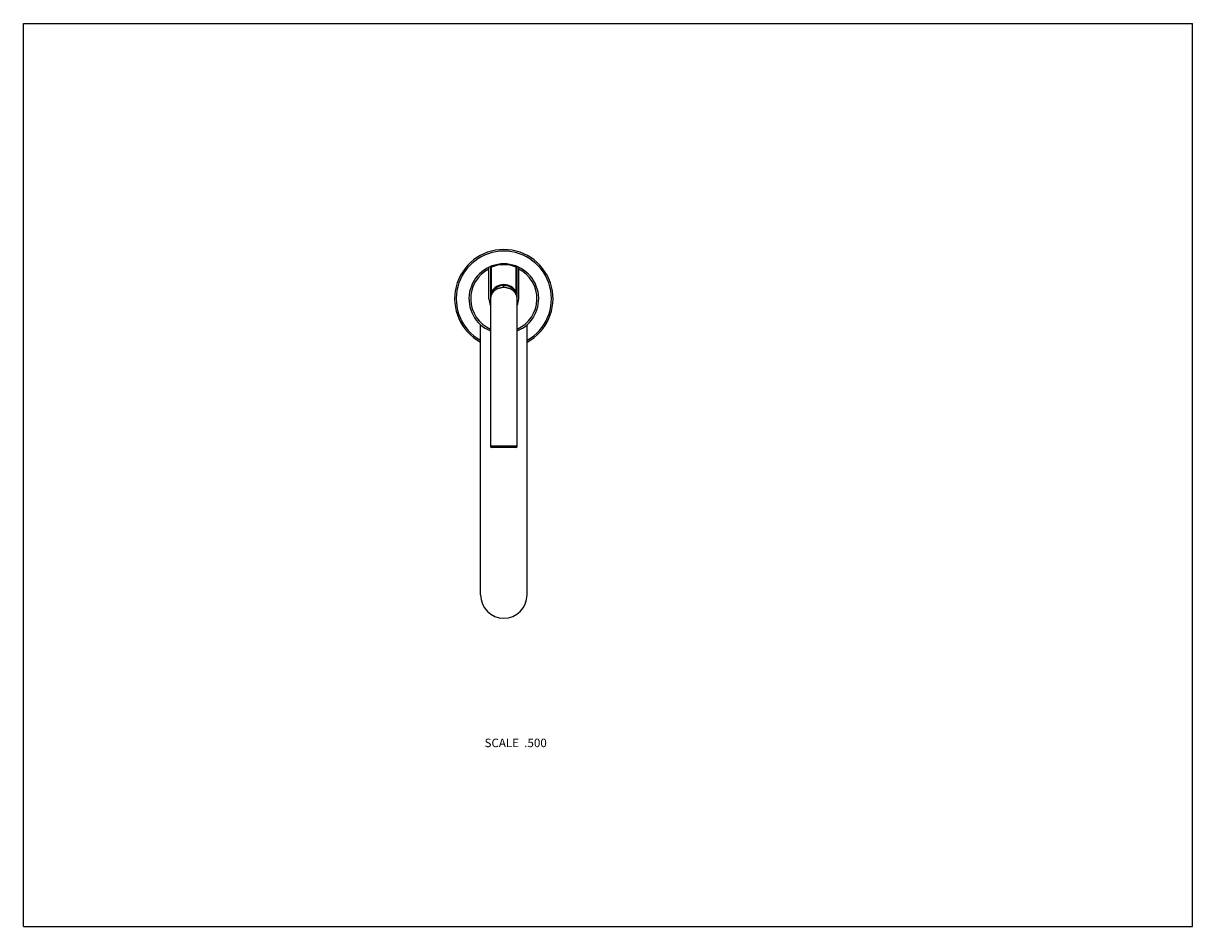
# Model space of a CAD drawing. Units: inches. Extents: x 0 to 11, y 0 to 8.5.
import ezdxf

# ---------------------------------------------------------------- set-up
doc = ezdxf.new("R2010")
doc.units = ezdxf.units.IN
doc.header["$LTSCALE"] = 0.605
doc.header["$MEASUREMENT"] = 0
doc.layers.get('0').update_dxf_attribs({"linetype": 'CONTINUOUS'})
doc.styles.get("Standard").update_dxf_attribs({"font": 'txt', "width": 0.8})

msp = doc.modelspace()

# ---------------------------------------------------------------- linework, layer by layer
at = {"color": 7, "linetype": 'Continuous'}
for p, q in [((0, 0), (0, 8.5)), ((0, 8.5), (11, 8.5)), ((11, 0), (11, 8.5)), ((4.38, 5.909), (4.38, 6.205)), ((4.395, 6.207), (4.395, 4.521)), ((4.395, 6.207), (4.402, 6.207)), ((4.4, 6.214), (4.402, 6.207)), ((4.402, 6.207), (4.402, 5.97)), ((4.64, 6.214), (4.637, 6.207)), ((4.637, 5.97), (4.637, 6.207)), ((4.637, 6.207), (4.645, 6.207)), ((4.645, 4.521), (4.645, 6.207)), ((4.66, 5.909), (4.66, 6.205)), ((4.409, 5.967), (4.402, 5.97)), ((4.409, 5.967), (4.409, 5.967)), ((4.409, 5.967), (4.409, 5.967)), ((4.52, 6.014), (4.52, 6.034)), ((4.637, 5.97), (4.631, 5.967)), ((4.631, 5.967), (4.631, 5.967)), ((4.301, 3.121), (4.301, 5.665)), ((4.739, 3.121), (4.739, 5.665)), ((4.645, 4.521), (4.395, 4.521)), ((4.632, 4.509), (4.407, 4.509)), ((0, 0), (11, 0))]:
    msp.add_line(p, q, dxfattribs=at)
for centre, radius, start, end in [((4.52, 5.909), 0.463, 298.2328, 241.7672), ((4.52, 5.909), 0.448, 299.2697, 240.7303), ((4.52, 5.909), 0.328, 292.4404, 247.5596), ((4.52, 5.909), 0.312, 116.6154, 246.4209), ((4.402, 6.207), 0.0075, 111.5423, 180), ((4.52, 5.909), 0.32, 68.4577, 111.5423), ((4.637, 6.207), 0.0075, 0, 68.4577), ((4.52, 5.909), 0.312, 293.5791, 63.3846), ((4.52, 5.909), 0.125, 0, 180), ((4.52, 5.909), 0.133, 27.5271, 152.4729), ((4.52, 5.909), 0.14, 180, 206.7619), ((4.657, 5.909), 0.262, 175.2476, 180.0159), ((4.652, 5.909), 0.257, 174.9657, 175.2389), ((4.388, 5.909), 0.257, 4.7611, 5.0343), ((4.382, 5.909), 0.263, 359.9965, 4.74), ((4.52, 5.909), 0.14, 333.2381, 360), ((4.407, 4.521), 0.0125, 180, 270), ((4.632, 4.521), 0.0125, 270, 360), ((4.52, 3.121), 0.219, 180, 360)]:
    msp.add_arc(centre, radius, start, end, dxfattribs=at)
for points, knots in [([(4.52, 6.014), (4.515, 6.014), (4.506, 6.013), (4.492, 6.011), (4.479, 6.008), (4.466, 6.004), (4.455, 5.999), (4.444, 5.993), (4.435, 5.986), (4.426, 5.978), (4.419, 5.971), (4.412, 5.962), (4.408, 5.955), (4.405, 5.949), (4.402, 5.944), (4.399, 5.936), (4.397, 5.927), (4.395, 5.918), (4.395, 5.912), (4.395, 5.909)], [0, 0, 0, 0, 0.078368, 0.155755, 0.231331, 0.304487, 0.374868, 0.442346, 0.50696, 0.568867, 0.628298, 0.685526, 0.740854, 0.767911, 0.794609, 0.847071, 0.898577, 0.949449, 1, 1, 1, 1]), ([(4.402, 5.97), (4.402, 5.967), (4.4, 5.961), (4.398, 5.951), (4.397, 5.941), (4.396, 5.935), (4.396, 5.932)], [0, 0, 0, 0, 0.251205, 0.50164, 0.751188, 1, 1, 1, 1]), ([(4.645, 5.909), (4.645, 5.912), (4.645, 5.918), (4.643, 5.927), (4.641, 5.936), (4.638, 5.944), (4.635, 5.949), (4.632, 5.955), (4.628, 5.962), (4.621, 5.971), (4.614, 5.978), (4.605, 5.986), (4.596, 5.993), (4.585, 5.999), (4.574, 6.004), (4.561, 6.008), (4.548, 6.011), (4.534, 6.013), (4.525, 6.014), (4.52, 6.014)], [0, 0, 0, 0, 0.050551, 0.101423, 0.152929, 0.205391, 0.232089, 0.259146, 0.314474, 0.371702, 0.431133, 0.49304, 0.557654, 0.625131, 0.695513, 0.768669, 0.844245, 0.921632, 1, 1, 1, 1]), ([(4.644, 5.932), (4.643, 5.938), (4.642, 5.948), (4.64, 5.961), (4.638, 5.967), (4.637, 5.97)], [0, 0, 0, 0, 0.498311, 0.748771, 1, 1, 1, 1])]:
    msp.add_open_spline(points, degree=3, knots=knots, dxfattribs=at)

# ---------------------------------------------------------------- texts
at = {"color": 2, "linetype": 'Continuous', "insert": (4.924, 1.769), "char_height": 0.08, "width": 0.704, "attachment_point": 3, "line_spacing_factor": 0.9}
msp.add_mtext('SCALE  .500', dxfattribs=at)

doc.saveas('drawing.dxf')
